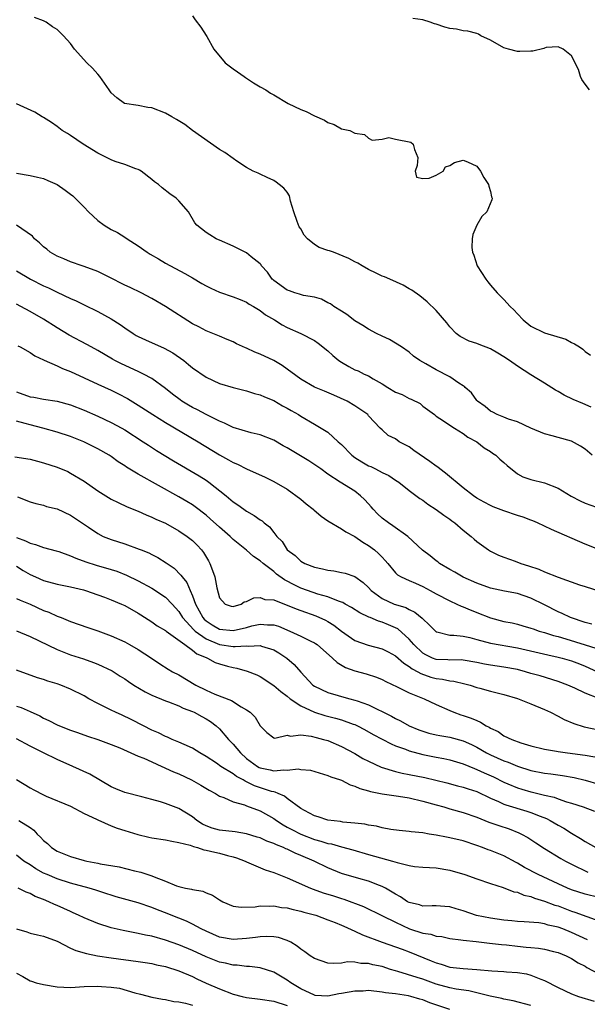
# Model space of a CAD drawing. Units: inches. Extents: x 2646000 to 2649000, y 1560000 to 1561272.
# Drawn here: x 2647019 to 2647103, y 1560546 to 1560691 of the extents above; entities that cross this region are included whole.
import ezdxf

# ---------------------------------------------------------------- set-up
doc = ezdxf.new("R2010")
doc.units = ezdxf.units.IN
doc.header["$MEASUREMENT"] = 0
doc.layers.add('LD26461560_2ft', color=124, linetype='Continuous')

msp = doc.modelspace()

# ---------------------------------------------------------------- linework, layer by layer
at = {"layer": 'LD26461560_2ft'}
for points, elevation in [([(2647103.88, 1560634.12), (2647102.64, 1560634.64), (2647101.24, 1560635.24), (2647099.9, 1560635.9), (2647099, 1560636.44), (2647098.62, 1560636.62), (2647097, 1560637.67), (2647095, 1560638.88), (2647093, 1560640.18), (2647091.85, 1560641), (2647091, 1560641.56), (2647090.08, 1560642.08), (2647089, 1560642.73), (2647087.36, 1560643.36), (2647087, 1560643.52), (2647085.86, 1560643.86), (2647084.54, 1560644.54), (2647083.96, 1560645), (2647083, 1560645.99), (2647082.55, 1560646.55), (2647081, 1560648.37), (2647079.67, 1560649.67), (2647078.57, 1560650.57), (2647077.39, 1560651.39), (2647077, 1560651.59), (2647076.13, 1560652.13), (2647074.16, 1560653), (2647073.37, 1560653.37), (2647073, 1560653.49), (2647072.11, 1560653.89), (2647071, 1560654.43), (2647070.04, 1560655), (2647069.4, 1560655.4), (2647069, 1560655.57), (2647068.09, 1560656.09), (2647065.83, 1560657), (2647065.22, 1560657.22), (2647065, 1560657.26), (2647063.71, 1560657.71), (2647063, 1560658.14), (2647062, 1560659), (2647061.51, 1560659.51), (2647061, 1560660.47), (2647060.76, 1560660.76), (2647060.46, 1560661.54), (2647059.95, 1560663), (2647059.46, 1560664.54), (2647059.34, 1560665.34), (2647059, 1560665.86), (2647058.49, 1560666.49), (2647057.82, 1560667), (2647057.37, 1560667.37), (2647057, 1560667.61), (2647056.05, 1560668.05), (2647055, 1560668.52), (2647054.69, 1560668.69), (2647053.97, 1560669), (2647053, 1560669.51), (2647051.54, 1560670.46), (2647051, 1560670.84), (2647049.76, 1560671.76), (2647049, 1560672.19), (2647045.01, 1560675), (2647043.87, 1560675.87), (2647042.64, 1560676.64), (2647041.97, 1560677), (2647041, 1560677.57), (2647039, 1560678.34), (2647038.39, 1560678.39), (2647037, 1560678.71), (2647034.97, 1560679), (2647033.84, 1560679.84), (2647033, 1560680.55), (2647032.71, 1560681), (2647032, 1560682), (2647031.33, 1560683), (2647031, 1560683.33), (2647030.23, 1560684.23), (2647029.38, 1560685), (2647027.59, 1560687), (2647027, 1560687.87), (2647025.95, 1560689), (2647025, 1560689.93), (2647024.34, 1560690.34), (2647023.4, 1560691), (2647023, 1560691.21), (2647021.68, 1560691.68)], 8424), ([(2647045, 1560691.97), (2647045.38, 1560691.38), (2647046.25, 1560690.25), (2647047.04, 1560689.04), (2647047.11, 1560688.89), (2647048.15, 1560687), (2647049.85, 1560685), (2647051, 1560684.1), (2647051.65, 1560683.65), (2647052.62, 1560683), (2647052.83, 1560682.83), (2647054.03, 1560682.03), (2647055, 1560681.44), (2647055.82, 1560681), (2647056.54, 1560680.54), (2647057, 1560680.28), (2647059.12, 1560679), (2647061, 1560678.08), (2647061.79, 1560677.8), (2647063, 1560677.17), (2647064.51, 1560676.51), (2647065, 1560676.17), (2647065.91, 1560675.91), (2647067, 1560675.25), (2647068.25, 1560675), (2647069, 1560674.6), (2647070.41, 1560674.41), (2647071, 1560673.87), (2647071.55, 1560673.55), (2647073, 1560673.74), (2647074.02, 1560673.98), (2647075, 1560673.74), (2647077.26, 1560673.26), (2647077.6, 1560673), (2647077.79, 1560672.21), (2647078.27, 1560671), (2647078.19, 1560669.81), (2647077.87, 1560669), (2647078.11, 1560668.11), (2647079, 1560667.9), (2647079.97, 1560667.97), (2647081, 1560668.38), (2647082.01, 1560669), (2647082.37, 1560669.63), (2647083, 1560669.85), (2647083.71, 1560670.29), (2647085, 1560670.62), (2647085.64, 1560670.36), (2647087, 1560669.73), (2647087.56, 1560669), (2647088.04, 1560668.04), (2647088.72, 1560667), (2647088.76, 1560666.76), (2647089, 1560666), (2647089.19, 1560665.19), (2647089.29, 1560665), (2647089.23, 1560664.77), (2647088.47, 1560663), (2647087.73, 1560662.27), (2647087, 1560661), (2647086.39, 1560659.61), (2647086.33, 1560659), (2647086.28, 1560657.72), (2647086.38, 1560657), (2647086.57, 1560656.57), (2647087.07, 1560655), (2647088.32, 1560653), (2647088.61, 1560652.61), (2647089, 1560652.15), (2647090.02, 1560651), (2647091, 1560650.03), (2647091.94, 1560649), (2647092.48, 1560648.48), (2647093, 1560647.9), (2647093.84, 1560647), (2647095, 1560646.09), (2647097, 1560645.08), (2647100.15, 1560644.15), (2647101, 1560643.67), (2647101.45, 1560643.45), (2647102.19, 1560643), (2647102.66, 1560642.66), (2647103, 1560642.34), (2647103.78, 1560641.78)], 8426), ([(2647103.65, 1560681), (2647103, 1560681.83), (2647102.53, 1560682.53), (2647102.31, 1560683), (2647102.01, 1560684.01), (2647101, 1560686.02), (2647099.75, 1560687), (2647099, 1560687.37), (2647097.26, 1560687.26), (2647097, 1560687.19), (2647096.88, 1560687.12), (2647095.27, 1560686.73), (2647095, 1560686.74), (2647093.34, 1560686.66), (2647093, 1560686.68), (2647091.66, 1560687), (2647091, 1560687.21), (2647089, 1560688.34), (2647087.57, 1560689), (2647087.24, 1560689.24), (2647087, 1560689.32), (2647085.69, 1560689.69), (2647085, 1560689.71), (2647083.98, 1560689.98), (2647083, 1560690.08), (2647082.29, 1560690.29), (2647081, 1560690.74), (2647080.75, 1560690.75), (2647080.1, 1560691), (2647079, 1560691.37), (2647077.56, 1560691.56)], 8428), ([(2647104.06, 1560627), (2647103, 1560627.9), (2647102.32, 1560628.32), (2647101, 1560629.06), (2647099, 1560629.61), (2647098.13, 1560629.87), (2647097, 1560630.16), (2647095, 1560630.99), (2647093, 1560631.95), (2647091.67, 1560632.33), (2647091, 1560632.62), (2647090.01, 1560633), (2647089.36, 1560633.36), (2647089, 1560633.5), (2647088.21, 1560634.21), (2647087.08, 1560635), (2647087, 1560635.09), (2647086.22, 1560636.22), (2647085.3, 1560637), (2647085.16, 1560637.16), (2647085, 1560637.24), (2647084.35, 1560637.65), (2647083, 1560638.59), (2647081, 1560639.64), (2647079.47, 1560640.53), (2647079, 1560640.77), (2647078.6, 1560641), (2647077.65, 1560641.65), (2647077, 1560642.23), (2647075.89, 1560643), (2647075, 1560643.57), (2647074.08, 1560644.08), (2647073, 1560644.62), (2647072.17, 1560645), (2647071, 1560645.62), (2647070.15, 1560646.15), (2647069, 1560646.84), (2647067.82, 1560647.82), (2647067, 1560648.28), (2647065.9, 1560649), (2647065.37, 1560649.37), (2647065, 1560649.54), (2647064.07, 1560650.07), (2647063, 1560650.35), (2647061.39, 1560650.61), (2647060.81, 1560650.81), (2647060.11, 1560651), (2647059.31, 1560651.31), (2647059, 1560651.38), (2647057, 1560652.81), (2647056.9, 1560652.9), (2647056.79, 1560653), (2647056.08, 1560654.08), (2647055.19, 1560655), (2647055.14, 1560655.14), (2647055, 1560655.27), (2647053.66, 1560656.34), (2647053, 1560656.9), (2647052.76, 1560657), (2647051.61, 1560657.61), (2647051, 1560657.92), (2647049, 1560658.79), (2647048.86, 1560658.86), (2647048.5, 1560659), (2647047.56, 1560659.56), (2647047, 1560659.93), (2647045.62, 1560661), (2647045.35, 1560661.35), (2647044.39, 1560663), (2647043, 1560664.61), (2647042.6, 1560665), (2647041.66, 1560665.66), (2647040.53, 1560666.53), (2647039.98, 1560667), (2647039.41, 1560667.41), (2647039, 1560667.77), (2647037.42, 1560669), (2647037.16, 1560669.16), (2647037, 1560669.24), (2647036.65, 1560669.35), (2647035, 1560669.99), (2647033.56, 1560670.44), (2647033, 1560670.64), (2647031, 1560671.63), (2647028.87, 1560673), (2647027, 1560674.26), (2647026.55, 1560674.55), (2647025.77, 1560675), (2647025, 1560675.6), (2647024.17, 1560676.18), (2647023, 1560676.9), (2647022.81, 1560677), (2647021.71, 1560677.71), (2647019, 1560678.95)], 8422), ([(2647019, 1560668.69), (2647021, 1560668.37), (2647022.1, 1560668.1), (2647023, 1560667.9), (2647023.62, 1560667.62), (2647025, 1560667.01), (2647026.19, 1560666.19), (2647027, 1560665.6), (2647027.33, 1560665.33), (2647027.69, 1560665), (2647029, 1560663.66), (2647029.62, 1560663), (2647031, 1560661.71), (2647031.96, 1560661), (2647033, 1560660.37), (2647033.9, 1560659.9), (2647035, 1560659.23), (2647035.34, 1560659), (2647037, 1560657.95), (2647038.33, 1560657), (2647038.74, 1560656.74), (2647039.99, 1560656.01), (2647041, 1560655.39), (2647043.85, 1560653.85), (2647045, 1560653.21), (2647046.38, 1560652.38), (2647047, 1560652.03), (2647047.71, 1560651.71), (2647049, 1560651.08), (2647051, 1560650.41), (2647052.04, 1560650.04), (2647053, 1560649.6), (2647053.35, 1560649.35), (2647053.99, 1560649), (2647055, 1560648.37), (2647055.77, 1560647.77), (2647057.11, 1560647), (2647058.27, 1560646.26), (2647059, 1560645.87), (2647060.99, 1560644.99), (2647063, 1560643.98), (2647063.57, 1560643.57), (2647065, 1560642.44), (2647065.74, 1560641.74), (2647066.63, 1560641), (2647067, 1560640.74), (2647068.1, 1560640.1), (2647069, 1560639.64), (2647069.46, 1560639.46), (2647070.36, 1560639), (2647071, 1560638.72), (2647071.71, 1560638.29), (2647073, 1560637.56), (2647073.87, 1560637), (2647075, 1560636.33), (2647075.95, 1560635.95), (2647077, 1560635.39), (2647077.29, 1560635.29), (2647078.62, 1560634.62), (2647079, 1560634.27), (2647080.76, 1560633), (2647081, 1560632.79), (2647081.56, 1560632.44), (2647083.69, 1560631), (2647085, 1560630.23), (2647085.66, 1560629.66), (2647087, 1560628.99), (2647088.1, 1560628.1), (2647089, 1560627.56), (2647089.32, 1560627.32), (2647089.79, 1560627), (2647090.42, 1560626.42), (2647091, 1560625.93), (2647091.46, 1560625.46), (2647093, 1560624.27), (2647093.81, 1560623.81), (2647095, 1560623.39), (2647097, 1560622.93), (2647099, 1560622.12), (2647100.93, 1560620.93), (2647102.26, 1560620.26), (2647103, 1560619.91), (2647104.67, 1560619.33)], 8420), ([(2647104.89, 1560613.11), (2647103, 1560613.85), (2647098.02, 1560616.02), (2647095.96, 1560617), (2647095.29, 1560617.29), (2647095, 1560617.39), (2647093.84, 1560617.84), (2647093, 1560618.11), (2647091, 1560618.78), (2647089.39, 1560619.39), (2647089, 1560619.57), (2647088.06, 1560620.06), (2647087, 1560620.67), (2647086.52, 1560621), (2647085, 1560622.19), (2647082.37, 1560624.37), (2647081.53, 1560625), (2647081.24, 1560625.24), (2647081, 1560625.38), (2647080.08, 1560626.08), (2647077.71, 1560627.71), (2647077, 1560628.23), (2647076.49, 1560628.49), (2647075.55, 1560629), (2647075, 1560629.43), (2647073.92, 1560629.92), (2647073, 1560630.73), (2647072.73, 1560631), (2647071, 1560632.84), (2647070.88, 1560633), (2647069, 1560634.31), (2647067.87, 1560635), (2647065.88, 1560635.88), (2647064.48, 1560636.48), (2647063, 1560637.07), (2647061, 1560638.22), (2647058.25, 1560640.25), (2647057, 1560641), (2647055, 1560641.94), (2647054.23, 1560642.23), (2647053, 1560642.8), (2647052.85, 1560642.85), (2647051.48, 1560643.48), (2647051, 1560643.75), (2647050.1, 1560644.1), (2647049, 1560644.62), (2647047.99, 1560645), (2647047, 1560645.4), (2647045.96, 1560645.96), (2647045, 1560646.44), (2647041, 1560648.98), (2647039, 1560650.15), (2647037.4, 1560651), (2647035.78, 1560651.78), (2647035, 1560652.13), (2647034.44, 1560652.44), (2647033.28, 1560653), (2647031, 1560654.17), (2647029, 1560654.91), (2647028.68, 1560655), (2647027, 1560655.57), (2647026.02, 1560656.02), (2647025, 1560656.41), (2647023.99, 1560657), (2647023.47, 1560657.47), (2647023, 1560657.81), (2647022.41, 1560658.41), (2647021.67, 1560659), (2647021.37, 1560659.37), (2647019, 1560661.02)], 8418), ([(2647019, 1560654.24), (2647021.07, 1560653), (2647023, 1560652.04), (2647023.72, 1560651.72), (2647025, 1560651.09), (2647027, 1560650.15), (2647027.81, 1560649.81), (2647029, 1560649.21), (2647031, 1560648.23), (2647033, 1560647.14), (2647034.31, 1560646.31), (2647035, 1560645.81), (2647036.22, 1560645), (2647036.7, 1560644.7), (2647037, 1560644.53), (2647038.04, 1560644.04), (2647040.84, 1560642.84), (2647042.11, 1560642.11), (2647043.71, 1560641), (2647044.43, 1560640.43), (2647045, 1560639.91), (2647047, 1560638.52), (2647049, 1560637.62), (2647051, 1560637.02), (2647053, 1560636.51), (2647054.14, 1560636.14), (2647055, 1560635.92), (2647055.62, 1560635.62), (2647057, 1560635.08), (2647058.32, 1560634.32), (2647059, 1560633.95), (2647059.59, 1560633.59), (2647060.66, 1560633), (2647061, 1560632.78), (2647063, 1560631.61), (2647065, 1560630.41), (2647066.52, 1560629), (2647067, 1560628.6), (2647068.56, 1560627), (2647069, 1560626.66), (2647070, 1560626), (2647071, 1560625.44), (2647071.33, 1560625.33), (2647072.02, 1560625), (2647073, 1560624.46), (2647074.01, 1560624.01), (2647075, 1560623.31), (2647075.47, 1560623), (2647077, 1560621.77), (2647078.59, 1560620.59), (2647079, 1560620.35), (2647079.76, 1560619.76), (2647081, 1560618.99), (2647082.12, 1560618.12), (2647083, 1560617.54), (2647083.31, 1560617.31), (2647083.74, 1560617), (2647085, 1560615.9), (2647086.17, 1560615), (2647086.59, 1560614.59), (2647087, 1560614.24), (2647088.72, 1560613), (2647089, 1560612.83), (2647090.22, 1560612.22), (2647091, 1560611.91), (2647092.68, 1560611.32), (2647093.48, 1560611), (2647094.65, 1560610.65), (2647096.16, 1560610.16), (2647097, 1560609.78), (2647099.02, 1560608.98), (2647102.15, 1560607.85), (2647103, 1560607.57), (2647105, 1560606.96)], 8416), ([(2647104.01, 1560602.01), (2647103, 1560602.27), (2647100.82, 1560603), (2647099.6, 1560603.6), (2647099, 1560603.85), (2647097, 1560604.9), (2647095, 1560605.89), (2647093, 1560606.54), (2647091.09, 1560606.91), (2647089, 1560607.36), (2647087, 1560608.07), (2647085, 1560608.98), (2647083.73, 1560609.73), (2647083, 1560610.12), (2647081.48, 1560611), (2647081.22, 1560611.22), (2647081, 1560611.37), (2647080.11, 1560612.11), (2647078.98, 1560612.98), (2647076.8, 1560615), (2647074.57, 1560616.57), (2647073.94, 1560617), (2647073, 1560617.71), (2647072.32, 1560618.32), (2647071.68, 1560619), (2647071.38, 1560619.38), (2647071, 1560619.83), (2647070.43, 1560620.43), (2647069.81, 1560621), (2647069, 1560621.67), (2647066.83, 1560623), (2647065, 1560624.2), (2647063.97, 1560625), (2647062.19, 1560626.19), (2647060.93, 1560626.93), (2647059, 1560628.1), (2647058.4, 1560628.4), (2647057, 1560629.2), (2647055, 1560630), (2647053.69, 1560630.31), (2647051, 1560631.09), (2647049.74, 1560631.74), (2647049, 1560632.02), (2647047, 1560633.04), (2647045.72, 1560633.72), (2647045, 1560634.06), (2647044.4, 1560634.4), (2647043.41, 1560635), (2647043.17, 1560635.17), (2647042.04, 1560636.04), (2647041, 1560636.86), (2647039, 1560638.33), (2647037.78, 1560639), (2647037, 1560639.38), (2647034.51, 1560640.51), (2647033.53, 1560641), (2647033.19, 1560641.19), (2647031, 1560642.49), (2647030.05, 1560643), (2647029.38, 1560643.38), (2647026.76, 1560644.76), (2647025, 1560645.84), (2647023, 1560647.13), (2647021, 1560648.26), (2647019.64, 1560649), (2647019, 1560649.32)], 8414), ([(2647019.18, 1560643.18), (2647019.55, 1560643), (2647021, 1560642.16), (2647021.69, 1560641.69), (2647023, 1560641.11), (2647023.07, 1560641.07), (2647025, 1560640.2), (2647025.8, 1560639.8), (2647027, 1560639.37), (2647029, 1560638.46), (2647031, 1560637.51), (2647033, 1560636.6), (2647034.07, 1560636.07), (2647035.38, 1560635.38), (2647037, 1560634.41), (2647039.16, 1560633), (2647041, 1560631.85), (2647045.85, 1560629), (2647049, 1560627.07), (2647050.34, 1560626.34), (2647051, 1560625.93), (2647051.66, 1560625.66), (2647053, 1560625), (2647055.75, 1560623.75), (2647057, 1560623.09), (2647059, 1560621.96), (2647061, 1560620.52), (2647061.81, 1560619.81), (2647062.84, 1560619), (2647062.92, 1560618.92), (2647063.99, 1560617.99), (2647065, 1560617.29), (2647067, 1560616.11), (2647067.67, 1560615.67), (2647069, 1560614.96), (2647070.15, 1560614.15), (2647071, 1560613.67), (2647071.88, 1560613), (2647072.49, 1560612.49), (2647073, 1560611.91), (2647073.44, 1560611.44), (2647073.83, 1560611), (2647075, 1560609.62), (2647075.3, 1560609.3), (2647075.84, 1560609), (2647077, 1560608.47), (2647077.92, 1560608.08), (2647079, 1560607.59), (2647080.13, 1560607), (2647081, 1560606.52), (2647083, 1560605.46), (2647084.04, 1560605), (2647084.68, 1560604.68), (2647085, 1560604.58), (2647085.69, 1560604.31), (2647087, 1560603.74), (2647089, 1560602.94), (2647091, 1560602.44), (2647092.2, 1560602.2), (2647093, 1560602.01), (2647093.79, 1560601.79), (2647095, 1560601.44), (2647095.31, 1560601.31), (2647096.23, 1560601), (2647097, 1560600.78), (2647098.35, 1560600.34), (2647099, 1560600.18), (2647100.15, 1560599.85), (2647103, 1560598.99), (2647106.02, 1560598.02)], 8412), ([(2647019, 1560636.39), (2647021, 1560635.64), (2647021.56, 1560635.56), (2647023, 1560635.28), (2647024.99, 1560634.99), (2647027, 1560634.46), (2647029, 1560633.67), (2647031, 1560632.77), (2647033, 1560631.85), (2647034.58, 1560631), (2647035, 1560630.76), (2647037.7, 1560629), (2647038.48, 1560628.48), (2647039.7, 1560627.7), (2647042.19, 1560626.19), (2647045.97, 1560623.97), (2647047, 1560623.3), (2647047.43, 1560623), (2647049.96, 1560621), (2647051, 1560620.11), (2647051.68, 1560619.68), (2647052.58, 1560619), (2647053, 1560618.72), (2647054.11, 1560618.11), (2647055, 1560617.44), (2647055.28, 1560617.28), (2647055.59, 1560617), (2647056.39, 1560616.39), (2647057, 1560615.57), (2647057.47, 1560615), (2647058.24, 1560614.24), (2647059, 1560613), (2647060.17, 1560612.17), (2647061, 1560611.34), (2647061.6, 1560611), (2647063, 1560610.46), (2647064.22, 1560610.22), (2647065, 1560610), (2647065.89, 1560609.89), (2647067, 1560609.67), (2647067.54, 1560609.54), (2647069, 1560609.05), (2647070.19, 1560608.19), (2647071, 1560607.43), (2647071.38, 1560607), (2647073, 1560605.8), (2647074.79, 1560605), (2647075, 1560604.92), (2647076.49, 1560604.49), (2647077, 1560604.2), (2647077.82, 1560603.82), (2647078.91, 1560602.91), (2647079, 1560602.8), (2647079.94, 1560601.94), (2647080.88, 1560601), (2647081, 1560600.9), (2647081.11, 1560600.89), (2647083, 1560600.38), (2647083.61, 1560600.39), (2647085, 1560600.24), (2647085.96, 1560600.04), (2647087, 1560599.78), (2647089, 1560599.22), (2647093, 1560598.51), (2647097.49, 1560597.49), (2647099, 1560597.17), (2647099.62, 1560597), (2647101, 1560596.58), (2647102.15, 1560596.15), (2647103, 1560595.81), (2647104.83, 1560595)], 8410), ([(2647105.04, 1560591.04), (2647103, 1560591.8), (2647101.46, 1560592.54), (2647100.43, 1560593), (2647099, 1560593.56), (2647096.37, 1560594.37), (2647095, 1560594.75), (2647094.17, 1560595), (2647093, 1560595.3), (2647091, 1560595.67), (2647089, 1560595.94), (2647088.11, 1560596.11), (2647087, 1560596.35), (2647085, 1560596.71), (2647084.73, 1560596.73), (2647083, 1560596.7), (2647082.73, 1560596.73), (2647081, 1560596.79), (2647080.43, 1560597), (2647079.47, 1560597.47), (2647079, 1560597.74), (2647077.68, 1560599), (2647077, 1560599.79), (2647075.31, 1560601.31), (2647075, 1560601.47), (2647073.95, 1560601.95), (2647073, 1560602.34), (2647072.48, 1560602.48), (2647071.25, 1560603), (2647071.07, 1560603.07), (2647069.7, 1560603.7), (2647068.49, 1560604.49), (2647067.56, 1560605), (2647067.21, 1560605.21), (2647067, 1560605.3), (2647066.57, 1560605.43), (2647065, 1560606.07), (2647063.52, 1560606.48), (2647062, 1560607), (2647061, 1560607.36), (2647060.24, 1560607.76), (2647058.58, 1560608.58), (2647057.43, 1560609.43), (2647057, 1560609.79), (2647055.43, 1560611), (2647055, 1560611.4), (2647054.01, 1560612.01), (2647053, 1560612.95), (2647051, 1560614.56), (2647050.58, 1560615), (2647049, 1560616.34), (2647047.6, 1560617.6), (2647047, 1560618.13), (2647045.38, 1560619.38), (2647045, 1560619.65), (2647044.17, 1560620.17), (2647043, 1560620.86), (2647037, 1560624.21), (2647035.25, 1560625.25), (2647035, 1560625.44), (2647034.03, 1560626.03), (2647033, 1560626.8), (2647032.68, 1560627), (2647031, 1560627.94), (2647028.96, 1560628.96), (2647027, 1560629.75), (2647025, 1560630.39), (2647022.87, 1560631), (2647021, 1560631.5), (2647020.29, 1560631.71), (2647019, 1560632.02)], 8408), ([(2647018.78, 1560626.78), (2647021, 1560626.4), (2647022.1, 1560626.1), (2647023, 1560625.88), (2647025, 1560625.24), (2647026.57, 1560624.57), (2647027, 1560624.35), (2647029, 1560623.14), (2647031, 1560621.75), (2647033, 1560620.51), (2647034, 1560620), (2647035.37, 1560619.37), (2647037, 1560618.72), (2647038.18, 1560618.18), (2647039, 1560617.86), (2647039.57, 1560617.57), (2647041, 1560616.94), (2647043, 1560615.82), (2647044.2, 1560615), (2647045, 1560614.37), (2647045.7, 1560613.7), (2647046.35, 1560613), (2647046.64, 1560612.64), (2647047.37, 1560611.37), (2647047.56, 1560611), (2647047.96, 1560609.96), (2647048.28, 1560609), (2647048.62, 1560607.38), (2647049, 1560605.9), (2647049.81, 1560605), (2647050.7, 1560604.7), (2647051, 1560604.64), (2647052.18, 1560605), (2647052.65, 1560605.35), (2647053, 1560605.38), (2647054.07, 1560605.93), (2647055, 1560605.95), (2647055.69, 1560605.69), (2647057, 1560605.61), (2647058.57, 1560605), (2647059, 1560604.85), (2647060.3, 1560604.3), (2647061, 1560604.03), (2647063.24, 1560603.24), (2647064.63, 1560602.63), (2647065, 1560602.42), (2647065.87, 1560601.87), (2647067, 1560600.99), (2647069, 1560599.61), (2647070.93, 1560598.93), (2647073, 1560598.39), (2647073.91, 1560597.91), (2647075, 1560597.35), (2647076.24, 1560596.24), (2647077, 1560595.79), (2647077.43, 1560595.43), (2647078.28, 1560595), (2647078.72, 1560594.72), (2647080.21, 1560594.21), (2647081, 1560594), (2647081.91, 1560593.91), (2647083, 1560593.66), (2647083.61, 1560593.61), (2647085.22, 1560593.22), (2647086.04, 1560593), (2647087, 1560592.67), (2647087.46, 1560592.54), (2647089, 1560592.12), (2647091, 1560591.64), (2647093, 1560591.05), (2647095, 1560590.25), (2647097, 1560589.4), (2647097.86, 1560589), (2647099, 1560588.4), (2647099.91, 1560587.91), (2647101.33, 1560587.33), (2647102.85, 1560586.85), (2647106.16, 1560586.16)], 8406), ([(2647019.15, 1560620.85), (2647021, 1560620.12), (2647021.85, 1560619.85), (2647023, 1560619.62), (2647023.44, 1560619.44), (2647025, 1560619.08), (2647027, 1560618.14), (2647029.65, 1560616.35), (2647031, 1560615.42), (2647031.82, 1560615), (2647033, 1560614.54), (2647035, 1560613.88), (2647037.12, 1560613.12), (2647037.41, 1560613), (2647038.56, 1560612.56), (2647039, 1560612.32), (2647039.89, 1560611.89), (2647041.11, 1560611.11), (2647041.24, 1560611), (2647042.28, 1560610.28), (2647043.29, 1560609.29), (2647043.46, 1560609), (2647044.17, 1560608.17), (2647044.65, 1560607), (2647045, 1560606.22), (2647045.43, 1560605), (2647046, 1560604), (2647046.51, 1560603), (2647046.74, 1560602.74), (2647047, 1560602.51), (2647047.92, 1560601.92), (2647049, 1560601.29), (2647051, 1560601.07), (2647053, 1560601.55), (2647053.77, 1560601.77), (2647055, 1560602.04), (2647056.06, 1560601.94), (2647057, 1560601.93), (2647057.71, 1560601.71), (2647059.37, 1560601), (2647061, 1560600.23), (2647062.5, 1560599.5), (2647063, 1560599.28), (2647063.17, 1560599.17), (2647063.41, 1560599), (2647065.7, 1560597), (2647066.35, 1560596.35), (2647067.62, 1560595.62), (2647069, 1560595.12), (2647070.66, 1560594.66), (2647072.18, 1560594.18), (2647073, 1560593.84), (2647073.54, 1560593.54), (2647075.25, 1560592.75), (2647077, 1560591.86), (2647079.21, 1560591), (2647081, 1560590.14), (2647083, 1560589.25), (2647083.59, 1560589), (2647084.64, 1560588.64), (2647085, 1560588.54), (2647086.15, 1560588.15), (2647087, 1560587.76), (2647087.56, 1560587.56), (2647088.39, 1560587), (2647088.8, 1560586.8), (2647089, 1560586.66), (2647090.14, 1560586.14), (2647091, 1560585.54), (2647092.15, 1560585), (2647093.5, 1560584.5), (2647095, 1560584.04), (2647097, 1560583.53), (2647098.76, 1560583.24), (2647099, 1560583.19), (2647100.37, 1560583), (2647103, 1560582.68), (2647104.42, 1560582.42)], 8404), ([(2647019, 1560614.83), (2647020.32, 1560614.32), (2647021, 1560613.98), (2647021.82, 1560613.82), (2647023, 1560613.37), (2647024.88, 1560612.88), (2647025.24, 1560612.76), (2647027, 1560612.13), (2647027.77, 1560611.77), (2647029.24, 1560611.24), (2647030.77, 1560610.77), (2647033, 1560610.12), (2647033.84, 1560609.84), (2647035.26, 1560609.26), (2647037, 1560608.41), (2647039, 1560607.34), (2647041, 1560606.04), (2647041.99, 1560605), (2647043, 1560603.89), (2647043.54, 1560603), (2647045.19, 1560601.19), (2647045.4, 1560601), (2647047, 1560599.86), (2647049, 1560599.04), (2647051, 1560598.73), (2647051.3, 1560598.7), (2647053, 1560598.82), (2647053.21, 1560598.79), (2647055, 1560598.87), (2647055.21, 1560598.79), (2647057, 1560598.23), (2647057.77, 1560597.77), (2647058.93, 1560597), (2647060.04, 1560596.04), (2647061, 1560594.94), (2647062.8, 1560593), (2647063, 1560592.85), (2647065, 1560591.92), (2647066.5, 1560591.5), (2647067, 1560591.34), (2647068.24, 1560591), (2647069, 1560590.81), (2647069.32, 1560590.68), (2647071, 1560590.09), (2647074.4, 1560588.4), (2647075, 1560588.07), (2647075.73, 1560587.73), (2647077.01, 1560587), (2647078.42, 1560586.42), (2647079, 1560586.19), (2647079.93, 1560585.93), (2647081, 1560585.66), (2647081.55, 1560585.55), (2647083, 1560585.31), (2647085, 1560584.79), (2647086.23, 1560584.23), (2647087, 1560583.84), (2647088.45, 1560583), (2647089, 1560582.73), (2647091, 1560581.84), (2647091.62, 1560581.62), (2647093, 1560581.01), (2647095, 1560580.38), (2647097, 1560580.01), (2647097.91, 1560579.91), (2647099.66, 1560579.66), (2647101.36, 1560579.36), (2647103, 1560578.98), (2647105, 1560578.35)], 8402), ([(2647019, 1560610.6), (2647019.98, 1560609.98), (2647021, 1560609.39), (2647021.81, 1560609), (2647023, 1560608.47), (2647025, 1560607.92), (2647027, 1560607.53), (2647028.92, 1560607.08), (2647029.2, 1560607), (2647031, 1560606.38), (2647031.98, 1560606.02), (2647033, 1560605.62), (2647034.5, 1560605), (2647035, 1560604.77), (2647037, 1560603.63), (2647037.38, 1560603.38), (2647039, 1560602.38), (2647039.79, 1560601.79), (2647041, 1560601.08), (2647041.09, 1560601), (2647043.85, 1560599), (2647045, 1560598.19), (2647045.65, 1560597.65), (2647047, 1560597.09), (2647047.24, 1560597), (2647048.36, 1560596.36), (2647049, 1560596.14), (2647050.16, 1560595.84), (2647051, 1560595.6), (2647051.53, 1560595.53), (2647053.1, 1560595.1), (2647054.51, 1560594.51), (2647055, 1560594.27), (2647057, 1560592.98), (2647058.06, 1560592.06), (2647059, 1560591.37), (2647059.43, 1560591), (2647061, 1560589.93), (2647063, 1560589.01), (2647064.54, 1560588.54), (2647066.14, 1560588.14), (2647067, 1560587.89), (2647068.75, 1560587.25), (2647069, 1560587.17), (2647069.36, 1560587), (2647070.43, 1560586.43), (2647071.71, 1560585.71), (2647073, 1560585.01), (2647074.33, 1560584.33), (2647075, 1560584.05), (2647076.46, 1560583.54), (2647077, 1560583.32), (2647079, 1560582.77), (2647081, 1560582.36), (2647082.15, 1560582.15), (2647083, 1560581.97), (2647085, 1560581.38), (2647086.67, 1560580.67), (2647087, 1560580.56), (2647088.06, 1560580.06), (2647089.45, 1560579.45), (2647091, 1560578.66), (2647091.56, 1560578.44), (2647093, 1560577.82), (2647093.63, 1560577.63), (2647095, 1560577.25), (2647095.21, 1560577.21), (2647097, 1560576.76), (2647098.43, 1560576.43), (2647099, 1560576.2), (2647100.23, 1560575.77), (2647101, 1560575.56), (2647102.72, 1560575), (2647104.38, 1560574.38)], 8400), ([(2647019, 1560605.83), (2647019.56, 1560605.56), (2647021, 1560605), (2647023, 1560604.06), (2647023.79, 1560603.79), (2647025, 1560603.23), (2647025.62, 1560603), (2647027, 1560602.43), (2647029.54, 1560601.54), (2647031, 1560601.05), (2647033, 1560600.32), (2647035, 1560599.4), (2647035.72, 1560599), (2647037, 1560598.26), (2647038.93, 1560597), (2647040.16, 1560596.16), (2647041.39, 1560595.39), (2647042.04, 1560595), (2647043, 1560594.51), (2647045.47, 1560593), (2647047, 1560592.25), (2647048.31, 1560591.69), (2647050.75, 1560590.75), (2647052.2, 1560589.8), (2647053, 1560589.35), (2647053.52, 1560589), (2647054.26, 1560588.26), (2647055, 1560586.98), (2647055.99, 1560585.99), (2647057, 1560585.22), (2647057.16, 1560585.16), (2647059, 1560585.63), (2647059.48, 1560585.48), (2647061, 1560585.68), (2647062.51, 1560585.49), (2647063.27, 1560585.27), (2647064.37, 1560585), (2647065, 1560584.81), (2647067, 1560583.96), (2647069, 1560582.89), (2647070.18, 1560582.18), (2647071, 1560581.78), (2647072.89, 1560580.89), (2647075, 1560580.23), (2647075.99, 1560579.99), (2647077, 1560579.81), (2647079.34, 1560579.34), (2647082.57, 1560578.57), (2647084.15, 1560578.15), (2647085, 1560577.95), (2647085.7, 1560577.7), (2647087, 1560577.27), (2647089, 1560576.3), (2647090.2, 1560575.8), (2647091, 1560575.42), (2647091.3, 1560575.3), (2647094.4, 1560574.4), (2647095, 1560574.2), (2647096.36, 1560573.64), (2647097.29, 1560573.29), (2647097.84, 1560573), (2647099, 1560572.31), (2647099.85, 1560571.85), (2647101, 1560571.12), (2647102.33, 1560570.33), (2647103, 1560569.9), (2647104.57, 1560569)], 8398), ([(2647019, 1560601.06), (2647021, 1560600.19), (2647025, 1560598.28), (2647027, 1560597.51), (2647028.9, 1560596.9), (2647030.38, 1560596.38), (2647031, 1560596.13), (2647033.12, 1560595.12), (2647034.34, 1560594.34), (2647035, 1560593.94), (2647035.55, 1560593.55), (2647036.36, 1560593), (2647038.01, 1560592.01), (2647039, 1560591.54), (2647041, 1560590.71), (2647041.45, 1560590.55), (2647043, 1560589.93), (2647043.62, 1560589.62), (2647045, 1560589.12), (2647045.26, 1560589), (2647046.36, 1560588.36), (2647047, 1560588.04), (2647047.65, 1560587.65), (2647048.49, 1560587), (2647049, 1560586.54), (2647050.32, 1560585), (2647051, 1560584.3), (2647052.07, 1560583), (2647053, 1560582.18), (2647054.59, 1560581), (2647054.85, 1560580.85), (2647055, 1560580.78), (2647056.47, 1560580.47), (2647057, 1560580.34), (2647058.49, 1560580.49), (2647059, 1560580.43), (2647060.62, 1560580.62), (2647061, 1560580.55), (2647062.42, 1560580.42), (2647065, 1560579.66), (2647065.45, 1560579.45), (2647066.87, 1560579), (2647067, 1560578.95), (2647068.29, 1560578.29), (2647069, 1560578.09), (2647069.73, 1560577.73), (2647071, 1560577.38), (2647071.28, 1560577.28), (2647073, 1560576.93), (2647075.42, 1560576.58), (2647077, 1560576.33), (2647079, 1560575.88), (2647081, 1560575.3), (2647082.13, 1560575), (2647083, 1560574.74), (2647085, 1560574.19), (2647087, 1560573.48), (2647088.78, 1560572.78), (2647090.25, 1560572.25), (2647091.76, 1560571.76), (2647093.2, 1560571.2), (2647093.62, 1560571), (2647094.51, 1560570.51), (2647095.7, 1560569.7), (2647097, 1560568.86), (2647099.4, 1560567.4), (2647100.1, 1560567), (2647101, 1560566.53), (2647103.38, 1560565.38)], 8396), ([(2647105, 1560561.61), (2647103, 1560562.1), (2647101, 1560562.75), (2647100.39, 1560563), (2647099, 1560563.62), (2647096.04, 1560565), (2647094.06, 1560566.06), (2647093, 1560566.7), (2647092.79, 1560566.8), (2647091, 1560567.79), (2647089, 1560568.59), (2647088.69, 1560568.69), (2647087.86, 1560569), (2647087, 1560569.31), (2647085, 1560569.98), (2647083, 1560570.46), (2647082.53, 1560570.53), (2647081, 1560570.84), (2647079.94, 1560571), (2647079, 1560571.17), (2647077.32, 1560571.32), (2647077, 1560571.4), (2647075.54, 1560571.54), (2647074.32, 1560571.68), (2647073, 1560571.94), (2647072.17, 1560572.17), (2647071, 1560572.31), (2647070.45, 1560572.45), (2647069, 1560572.61), (2647067.23, 1560572.77), (2647066.84, 1560572.84), (2647065, 1560573.03), (2647063.56, 1560573.56), (2647063, 1560573.7), (2647061.53, 1560574.47), (2647061, 1560574.77), (2647059, 1560576.27), (2647058.6, 1560576.6), (2647057.66, 1560577), (2647057.21, 1560577.21), (2647057, 1560577.23), (2647056.69, 1560577.31), (2647054.15, 1560578.15), (2647053, 1560578.73), (2647052.8, 1560578.8), (2647052.49, 1560579), (2647051.51, 1560579.51), (2647051, 1560579.91), (2647049.2, 1560581), (2647048.53, 1560581.47), (2647047, 1560582.48), (2647046.1, 1560583), (2647045, 1560583.71), (2647043.78, 1560584.22), (2647043, 1560584.59), (2647041.98, 1560585), (2647041.3, 1560585.3), (2647041, 1560585.41), (2647039.96, 1560585.96), (2647039, 1560586.37), (2647037.76, 1560587), (2647035.95, 1560587.95), (2647034.59, 1560588.59), (2647033.61, 1560589), (2647033, 1560589.29), (2647031, 1560590.31), (2647029.71, 1560591), (2647029, 1560591.41), (2647027, 1560592.4), (2647025.54, 1560593), (2647025, 1560593.2), (2647023.61, 1560593.61), (2647023, 1560593.85), (2647022.11, 1560594.11), (2647019, 1560595.24)], 8394), ([(2647019, 1560589.92), (2647019.69, 1560589.69), (2647021, 1560589.11), (2647022.45, 1560588.45), (2647023, 1560588.15), (2647023.8, 1560587.8), (2647025, 1560587.14), (2647025.34, 1560587), (2647027, 1560586.34), (2647028.01, 1560586.01), (2647029.49, 1560585.49), (2647031.04, 1560585), (2647033, 1560584.24), (2647034.28, 1560583.72), (2647037, 1560582.53), (2647037.79, 1560582.21), (2647039, 1560581.65), (2647040.48, 1560581), (2647040.83, 1560580.83), (2647041, 1560580.76), (2647042.19, 1560580.19), (2647043, 1560579.88), (2647044.86, 1560579), (2647046.22, 1560578.22), (2647047.47, 1560577.47), (2647048.38, 1560577), (2647049, 1560576.59), (2647049.61, 1560576.39), (2647051, 1560575.75), (2647052.7, 1560575.3), (2647053, 1560575.17), (2647055, 1560574.44), (2647057, 1560573.32), (2647057.43, 1560573), (2647058.37, 1560572.37), (2647059, 1560572.04), (2647059.66, 1560571.66), (2647060.98, 1560570.98), (2647063, 1560570.21), (2647063.96, 1560569.96), (2647065, 1560569.62), (2647065.54, 1560569.54), (2647067, 1560569.12), (2647068.67, 1560568.67), (2647071, 1560567.98), (2647074.53, 1560567), (2647075.21, 1560566.79), (2647077, 1560566.35), (2647077.78, 1560566.22), (2647079, 1560566.09), (2647081, 1560565.99), (2647083, 1560565.67), (2647085.25, 1560565), (2647087, 1560564.38), (2647089, 1560563.71), (2647090.91, 1560563.09), (2647092.48, 1560562.48), (2647093, 1560562.39), (2647093.96, 1560561.96), (2647095, 1560561.76), (2647095.52, 1560561.52), (2647097, 1560561.1), (2647098.51, 1560560.51), (2647099, 1560560.37), (2647101, 1560559.62), (2647101.47, 1560559.47), (2647105, 1560558.18)], 8392), ([(2647103.35, 1560555.35), (2647101, 1560556.47), (2647099.68, 1560557), (2647099, 1560557.25), (2647097.55, 1560557.55), (2647097, 1560557.73), (2647096.14, 1560557.86), (2647093.97, 1560558.03), (2647093, 1560558.08), (2647092.17, 1560558.17), (2647091, 1560558.28), (2647089, 1560558.56), (2647086.97, 1560558.97), (2647085, 1560559.64), (2647083.94, 1560559.94), (2647083, 1560560.25), (2647082.29, 1560560.29), (2647081, 1560560.41), (2647080.41, 1560560.41), (2647079, 1560560.36), (2647078.53, 1560560.53), (2647077, 1560560.86), (2647076.76, 1560561), (2647075.74, 1560561.74), (2647075, 1560562.1), (2647073.49, 1560563), (2647073, 1560563.26), (2647072.6, 1560563.4), (2647071, 1560564.03), (2647069.59, 1560564.41), (2647067, 1560565.18), (2647065, 1560566.01), (2647062.99, 1560567), (2647061, 1560567.84), (2647060.16, 1560568.16), (2647059, 1560568.74), (2647058.81, 1560568.81), (2647058.42, 1560569), (2647057.39, 1560569.39), (2647057, 1560569.61), (2647055.97, 1560569.97), (2647055, 1560570.42), (2647054.56, 1560570.56), (2647053, 1560571.02), (2647051.31, 1560571.31), (2647049, 1560571.58), (2647047.89, 1560571.89), (2647047, 1560572.2), (2647046.46, 1560572.46), (2647045.64, 1560573), (2647045, 1560573.54), (2647043, 1560574.79), (2647041, 1560575.5), (2647040.26, 1560575.74), (2647039, 1560576.1), (2647037.5, 1560576.5), (2647035, 1560577.13), (2647033.7, 1560577.7), (2647033, 1560577.99), (2647029.85, 1560579.85), (2647027.32, 1560581), (2647025, 1560582.02), (2647023, 1560583), (2647021, 1560584), (2647019, 1560585.05)], 8390), ([(2647019, 1560579.06), (2647021, 1560577.83), (2647021.55, 1560577.55), (2647023, 1560576.79), (2647023.39, 1560576.61), (2647027, 1560575.1), (2647029, 1560574.05), (2647030.82, 1560573.18), (2647031, 1560573.08), (2647033, 1560572.2), (2647033.85, 1560571.85), (2647035, 1560571.53), (2647036.93, 1560570.93), (2647038.53, 1560570.53), (2647039, 1560570.43), (2647041, 1560570.13), (2647041.93, 1560569.93), (2647043, 1560569.77), (2647044.66, 1560569.34), (2647045.14, 1560569.14), (2647045.74, 1560569), (2647046.67, 1560568.67), (2647047, 1560568.63), (2647048.3, 1560568.3), (2647049, 1560568.16), (2647050.16, 1560567.84), (2647051, 1560567.63), (2647051.48, 1560567.48), (2647052.76, 1560567), (2647053, 1560566.89), (2647055.72, 1560565.72), (2647057, 1560565.3), (2647059, 1560564.51), (2647062.42, 1560563), (2647062.84, 1560562.84), (2647064.32, 1560562.32), (2647065.85, 1560561.85), (2647067, 1560561.47), (2647067.37, 1560561.37), (2647070.27, 1560560.27), (2647073.07, 1560558.93), (2647075, 1560557.95), (2647077.06, 1560557), (2647079, 1560556.35), (2647080.19, 1560556.19), (2647081, 1560555.91), (2647081.84, 1560555.84), (2647083, 1560555.58), (2647084.62, 1560555.38), (2647085, 1560555.32), (2647086.89, 1560555.11), (2647088.86, 1560554.86), (2647090.65, 1560554.65), (2647091.4, 1560554.6), (2647093, 1560554.42), (2647094.3, 1560554.3), (2647095, 1560554.22), (2647096.13, 1560554.13), (2647097, 1560554), (2647098.34, 1560553.66), (2647099, 1560553.51), (2647100.22, 1560553), (2647101, 1560552.62), (2647101.98, 1560551.98), (2647103, 1560551.47), (2647103.27, 1560551.27), (2647105, 1560550.32)], 8388), ([(2647019.34, 1560573), (2647021, 1560571.96), (2647021.56, 1560571.56), (2647022.07, 1560571), (2647022.56, 1560570.56), (2647023, 1560570.06), (2647023.58, 1560569.58), (2647024.16, 1560569), (2647025, 1560568.47), (2647027, 1560567.66), (2647029, 1560567.09), (2647029.39, 1560567), (2647031, 1560566.71), (2647031.38, 1560566.62), (2647034.17, 1560566.17), (2647036.45, 1560565.55), (2647037.36, 1560565.36), (2647038.4, 1560565), (2647039, 1560564.82), (2647039.33, 1560564.67), (2647041, 1560564.05), (2647042.65, 1560563.35), (2647043, 1560563.23), (2647043.97, 1560563), (2647044.84, 1560562.84), (2647045, 1560562.78), (2647046.54, 1560562.54), (2647047, 1560562.33), (2647047.97, 1560561.97), (2647049, 1560561.28), (2647049.5, 1560561), (2647051, 1560560.35), (2647052.17, 1560560.17), (2647054.24, 1560560.24), (2647055, 1560560.37), (2647056.32, 1560560.32), (2647057, 1560560.38), (2647058.16, 1560560.16), (2647059, 1560560.09), (2647059.85, 1560559.85), (2647061, 1560559.62), (2647061.47, 1560559.47), (2647063, 1560559.07), (2647063.23, 1560559), (2647065, 1560558.32), (2647066.06, 1560557.94), (2647067, 1560557.54), (2647067.36, 1560557.36), (2647069, 1560556.65), (2647070.1, 1560556.1), (2647073.01, 1560555.01), (2647075, 1560554.34), (2647075.96, 1560553.96), (2647077, 1560553.59), (2647080.28, 1560552.28), (2647081, 1560551.95), (2647081.75, 1560551.75), (2647083, 1560551.34), (2647085, 1560551.11), (2647087, 1560550.97), (2647089.24, 1560550.76), (2647091, 1560550.67), (2647091.37, 1560550.63), (2647093, 1560550.54), (2647094.32, 1560550.32), (2647095, 1560550.15), (2647096.45, 1560549.55), (2647097, 1560549.37), (2647099, 1560548.32), (2647101, 1560547.36), (2647102.04, 1560547), (2647104.31, 1560546.31)], 8386), ([(2647095, 1560545.63), (2647092.36, 1560546.36), (2647091, 1560546.58), (2647090.68, 1560546.68), (2647088.95, 1560547.05), (2647087, 1560547.54), (2647085.8, 1560547.8), (2647083.94, 1560548.06), (2647083, 1560548.25), (2647081, 1560548.81), (2647079, 1560549.53), (2647078.2, 1560549.8), (2647075.31, 1560550.69), (2647075, 1560550.77), (2647074.24, 1560551), (2647073, 1560551.4), (2647071.66, 1560551.66), (2647071, 1560551.87), (2647069.85, 1560551.85), (2647069, 1560552.04), (2647067.9, 1560552.1), (2647067, 1560551.92), (2647065.87, 1560551.87), (2647065, 1560551.93), (2647063, 1560552.6), (2647062.4, 1560553), (2647061.59, 1560553.59), (2647061, 1560553.98), (2647060.45, 1560554.45), (2647059.53, 1560555), (2647059, 1560555.28), (2647057.72, 1560555.72), (2647057, 1560555.8), (2647055.87, 1560555.87), (2647055, 1560555.81), (2647054.3, 1560555.7), (2647053, 1560555.57), (2647051, 1560555.43), (2647049, 1560555.78), (2647047, 1560556.65), (2647046.28, 1560557), (2647045, 1560557.69), (2647044.11, 1560558.11), (2647041.87, 1560559), (2647041.26, 1560559.26), (2647039.81, 1560559.81), (2647039, 1560560.16), (2647037, 1560560.84), (2647033.74, 1560561.74), (2647031.59, 1560562.41), (2647030.71, 1560562.71), (2647029.75, 1560563), (2647027, 1560563.74), (2647025, 1560564.37), (2647023.52, 1560565), (2647023, 1560565.24), (2647021.87, 1560565.87), (2647021, 1560566.44), (2647020.11, 1560567), (2647019, 1560567.86)], 8384), ([(2647083, 1560545.06), (2647080.05, 1560546.05), (2647079, 1560546.49), (2647078.58, 1560546.58), (2647077.26, 1560547), (2647076.91, 1560547.09), (2647075, 1560547.36), (2647073.51, 1560547.51), (2647073, 1560547.63), (2647071, 1560547.86), (2647070.22, 1560547.78), (2647069, 1560547.79), (2647067, 1560547.41), (2647066.63, 1560547.37), (2647065, 1560547.01), (2647063.14, 1560547.14), (2647063, 1560547.16), (2647061, 1560548.13), (2647059.51, 1560549), (2647059, 1560549.38), (2647057.98, 1560549.97), (2647057, 1560550.57), (2647055, 1560551.24), (2647053.43, 1560551.43), (2647053, 1560551.43), (2647051.61, 1560551.61), (2647051, 1560551.6), (2647049.9, 1560551.9), (2647049, 1560552.06), (2647047, 1560552.85), (2647045, 1560553.79), (2647043, 1560554.63), (2647041, 1560555.33), (2647039, 1560555.89), (2647038.06, 1560556.06), (2647037, 1560556.32), (2647034.75, 1560556.75), (2647033, 1560557.16), (2647031, 1560557.78), (2647029, 1560558.6), (2647028.18, 1560559), (2647027.37, 1560559.37), (2647027, 1560559.53), (2647025, 1560560.44), (2647024.6, 1560560.6), (2647023.78, 1560561), (2647023, 1560561.33), (2647021.78, 1560561.78), (2647021, 1560562.22), (2647020.41, 1560562.41), (2647019.24, 1560563)], 8382), ([(2647019, 1560556.97), (2647020.53, 1560556.53), (2647021, 1560556.35), (2647022.09, 1560556.09), (2647023, 1560555.9), (2647025, 1560555.14), (2647027, 1560554.14), (2647027.78, 1560553.78), (2647029.32, 1560553.32), (2647030.99, 1560552.99), (2647033, 1560552.69), (2647037, 1560552.17), (2647037.99, 1560552.01), (2647039, 1560551.85), (2647039.69, 1560551.69), (2647041, 1560551.43), (2647043, 1560550.8), (2647045, 1560549.93), (2647045.62, 1560549.62), (2647047, 1560548.98), (2647049, 1560548.1), (2647051, 1560547.35), (2647052.35, 1560547), (2647053, 1560546.86), (2647055, 1560546.61), (2647057, 1560546.29), (2647059, 1560545.63)], 8380), ([(2647019, 1560550.45), (2647019.92, 1560549.92), (2647021, 1560549.31), (2647021.24, 1560549.24), (2647021.9, 1560549), (2647023, 1560548.74), (2647025, 1560548.41), (2647027, 1560548.31), (2647029, 1560548.44), (2647031, 1560548.53), (2647031.54, 1560548.46), (2647033, 1560548.37), (2647034.2, 1560548.2), (2647036.46, 1560547.54), (2647037.33, 1560547.33), (2647039, 1560546.9), (2647040.59, 1560546.59), (2647041, 1560546.54), (2647042.26, 1560546.26), (2647043, 1560546.2), (2647043.98, 1560546.02), (2647045, 1560545.72)], 8378)]:
    msp.add_lwpolyline(points, dxfattribs=dict(at, elevation=elevation))

doc.saveas('drawing.dxf')
